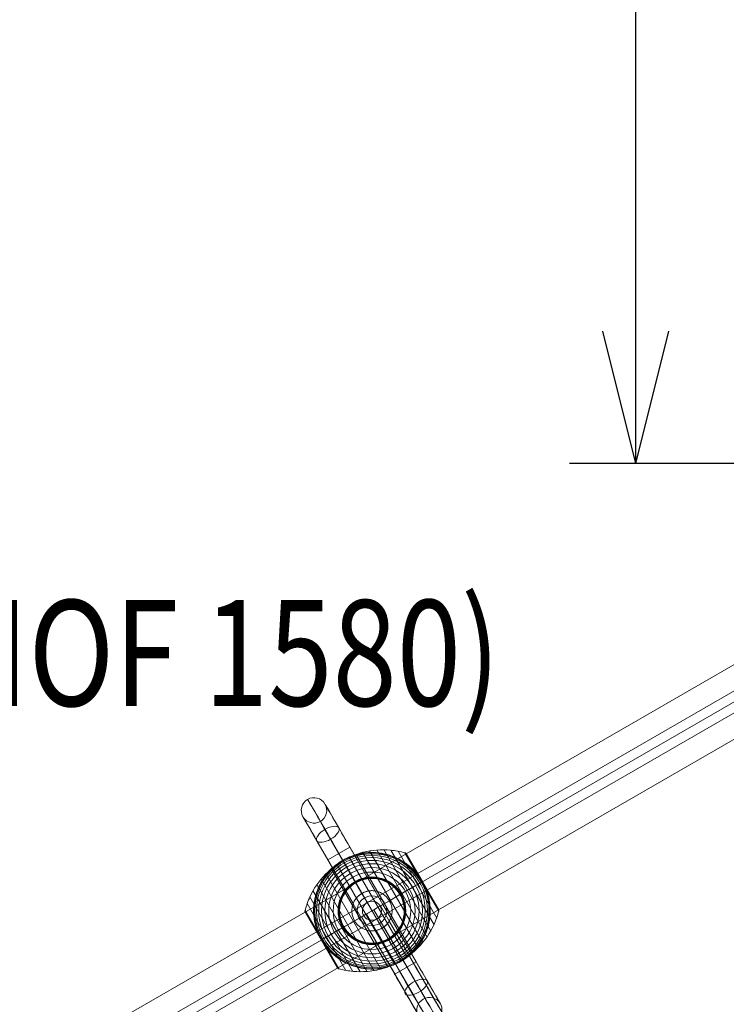
# Model space of a CAD drawing. Units: millimetres. Extents: x -2304 to 9821, y -5027 to 4398.
# Drawn here: x 4919 to 5585, y 1679 to 2609 of the extents above; entities that cross this region are included whole.
import ezdxf
from ezdxf.enums import TextEntityAlignment as Align

# ---------------------------------------------------------------- set-up
doc = ezdxf.new("R2010")
doc.units = ezdxf.units.MM
doc.header["$MEASUREMENT"] = 0
for name, color, linetype, lineweight in [('Level 8', 18, 'Continuous', 0), ('orbit - Level 25', 253, 'Continuous', 0), ('orbit - Level 26', 253, 'Continuous', 0), ('orbit - Level 27', 253, 'Continuous', 0)]:
    doc.layers.add(name, color=color, linetype=linetype, lineweight=lineweight)
doc.styles.get("Standard").update_dxf_attribs({"font": 'txt.shx'})
doc.styles.add('Style-Calibri', font='calibri.ttf')
doc.dimstyles.get("Standard").update_dxf_attribs({"dimtxt": 0.18, "dimasz": 0.18, "dimexe": 0.18, "dimexo": 0.0625, "dimgap": 0.09, "dimtad": 0, "dimtih": 1, "dimtoh": 1, "dimdec": 4, "dimzin": 3, "dimdsep": 46, "dimtxsty": 'Standard', "dimcen": 0.09, "dimadec": 0, "dimazin": 0, "dimtfac": 1, "dimtdec": 0, "dimtofl": 0, "dimtmove": 0, "dimatfit": 1, "dimfxl": 1, "dimtolj": 1, "dimtzin": 3, "dimarcsym": 0})

# ---------------------------------------------------------------- blocks, each defined once
blk = doc.blocks.new('TerminatorOpen_0.5')
at = {"color": 0, "linetype": 'ByBlock', "lineweight": -2}
for q in [(-1, 0.25), (-1, 0), (-1, -0.25)]:
    blk.add_line((0, 0), q, dxfattribs=at)
blk = doc.blocks.new('*D538')
at = {"layer": 'Defpoints', "color": 0, "linetype": 'Continuous', "lineweight": 0, "transparency": 16777216}
for p in [(5500.16, 4039.97), (5954.38, 4039.97), (5954.38, 2189.97)]:
    blk.add_point(p, dxfattribs=at)
at = {"layer": 'Level 8', "color": 0, "linetype": 'ByBlock', "lineweight": -2, "transparency": 16777216}
for p, q in [((5891.88, 4039.97), (5437.66, 4039.97)), ((5891.88, 2189.97), (5437.66, 2189.97))]:
    blk.add_line(p, q, dxfattribs=at)
at = {"layer": 'Level 8', "color": 0, "linetype": 'Continuous', "lineweight": -2, "transparency": 16777216}
blk.add_line((5500.16, 2314.97), (5500.16, 3914.97), dxfattribs=at)
at = {"layer": 'Level 8', "color": 0, "linetype": 'Continuous', "lineweight": -2, "transparency": 16777216, "xscale": 125, "yscale": 125, "zscale": 125}
for p, rotation in [((5500.16, 4039.97), 90), ((5500.16, 2189.97), 270)]:
    blk.add_blockref('TerminatorOpen_0.5', p, dxfattribs=dict(at, rotation=rotation))
at = {"layer": 'Level 8', "color": 0, "linetype": 'Continuous', "lineweight": 0, "transparency": 16777216, "insert": (5373.62, 3114.97), "char_height": 125, "attachment_point": 5, "rotation": 90, "style": 'Style-Calibri'}
blk.add_mtext('\\A1;1850', dxfattribs=at)
blk = doc.blocks.new('From Smart Solid_161')
at = {"layer": 'orbit - Level 27', "color": 12, "linetype": 'Continuous', "lineweight": 13}
for p, q in [((-1198.18, -681.38), (1189.18, 696.97)), ((-1194.81, -689.82), (1194.81, 689.82)), ((-1192.56, -688.52), (1192.56, 688.52)), ((-1189.18, -696.97), (1198.18, 681.38))]:
    blk.add_line(p, q, dxfattribs=at)
blk = doc.blocks.new('From Smart Solid_163')
at = {"layer": 'orbit - Level 27', "color": 12, "lineweight": 13}
blk.add_arc((0, 0), 9, 0, 359.99999, dxfattribs=at)
blk.add_arc((0, 0), 9, 0, 359.99999, dxfattribs=at)
for p in [(-4.5, 7.79), (7.79, 4.5), (-7.79, -4.5), (4.5, -7.79)]:
    blk.add_point(p, dxfattribs=at)
blk = doc.blocks.new('From Smart Solid_166')
at = {"layer": 'orbit - Level 25', "color": 40, "lineweight": 13}
for p, q in [((-1227.69, -673.59), (1197.19, 726.41)), ((-1212.44, -700), (1212.44, 700)), ((-1212.44, -700), (1212.44, 700)), ((-1197.19, -726.41), (1227.69, 673.59))]:
    blk.add_line(p, q, dxfattribs=at)
blk = doc.blocks.new('From Smart Solid_167')
at = {"layer": 'orbit - Level 26', "color": 7, "lineweight": 13}
for p, q in [((-2.21, 56.71), (48.01, -30.27)), ((4.49, 57.53), (52.07, -24.88)), ((11.23, 57.76), (55.64, -19.15)), ((17.95, 57.38), (58.67, -13.15)), ((24.62, 56.41), (61.16, -6.88)), ((-27.5, 47.63), (27.5, -47.63)), ((-21.5, 50.74), (33.19, -43.99)), ((-15.24, 53.31), (38.55, -39.86)), ((-8.79, 55.31), (43.5, -35.27)), ((31.17, 54.84), (63.08, -0.43)), ((31.33, 54.79), (47.23, 27.27)), ((31.5, 54.72), (47.32, 27.32)), ((31.65, 54.64), (47.4, 27.37)), ((31.8, 54.55), (47.47, 27.41)), ((31.94, 54.44), (47.53, 27.44)), ((32.06, 54.33), (47.57, 27.47)), ((32.18, 54.2), (47.6, 27.48)), ((32.29, 54.06), (47.62, 27.5)), ((32.38, 53.91), (62.88, 1.09)), ((-38.55, 39.86), (15.24, -53.31)), ((-33.19, 43.99), (21.5, -50.74)), ((-48.01, 30.27), (2.21, -56.72)), ((-43.5, 35.27), (8.79, -55.31)), ((-55.64, 19.15), (-11.23, -57.76)), ((-52.07, 24.88), (-4.49, -57.53)), ((47.23, 27.27), (63.12, -0.26)), ((47.32, 27.32), (63.14, -0.09)), ((47.4, 27.37), (63.15, 0.09)), ((47.47, 27.41), (63.14, 0.26)), ((47.53, 27.44), (63.12, 0.44)), ((47.57, 27.47), (63.08, 0.61)), ((47.6, 27.48), (63.03, 0.77)), ((47.62, 27.5), (62.96, 0.93)), ((-58.67, 13.15), (-17.95, -57.38)), ((-63.14, 0.1), (-47.31, -27.31)), ((-63.11, 0.27), (-47.22, -27.26)), ((-63.08, 0.43), (-31.17, -54.84)), ((-61.16, 6.88), (-24.62, -56.41)), ((-63.15, -0.06), (-47.39, -27.36)), ((-63.14, -0.23), (-47.45, -27.4)), ((-63.12, -0.39), (-47.51, -27.43)), ((-63.09, -0.55), (-47.56, -27.46)), ((-63.05, -0.71), (-47.59, -27.48)), ((-62.99, -0.87), (-47.62, -27.49)), ((-62.92, -1.02), (-32.34, -53.98)), ((-62.91, -1.03), (-47.63, -27.5)), ((-62.91, -1.04), (-47.63, -27.5)), ((-62.9, -1.04), (-47.63, -27.5)), ((-62.9, -1.05), (-47.63, -27.5)), ((-62.9, -1.06), (-32.36, -53.94)), ((-62.89, -1.07), (-32.37, -53.92)), ((-62.89, -1.07), (-32.37, -53.93)), ((-62.88, -1.08), (-32.38, -53.92)), ((-62.88, -1.09), (-32.38, -53.91)), ((-47.63, -27.5), (-32.36, -53.95)), ((-47.63, -27.5), (-32.36, -53.95)), ((-47.63, -27.5), (-32.35, -53.96)), ((-47.63, -27.5), (-32.35, -53.97)), ((-47.62, -27.49), (-32.25, -54.11)), ((-47.59, -27.48), (-32.14, -54.24)), ((-47.56, -27.46), (-32.03, -54.36)), ((-47.51, -27.43), (-31.9, -54.47)), ((-47.45, -27.4), (-31.77, -54.57)), ((-47.39, -27.36), (-31.63, -54.66)), ((-47.31, -27.31), (-31.48, -54.73)), ((-47.22, -27.26), (-31.33, -54.79))]:
    blk.add_line(p, q, dxfattribs=at)
blk.add_arc((0, 0), 55, 41.78, 198.22, dxfattribs=at)
at = {"layer": 'orbit - Level 26', "color": 7, "lineweight": 13, "extrusion": (0, 0, -1)}
for radius, start, end in [(54.7, 0, 359.99999), (53.8, 0, 359.99999), (52.3, 0, 359.99999), (50.22, 0, 359.99999), (47.59, 0, 359.99999), (55, 59.36234, 60.63766), (44.42, 0, 359.99999), (40.72, 0, 359.99999), (36.54, 0, 359.99999), (31.91, 0, 359.99999), (31.78, 0, 359.99999), (31.64, 0, 359.99999), (31.5, 0, 359.99999), (31.34, 0, 359.99999), (31.18, 0, 359.99999), (31.02, 0, 359.99999), (30.85, 0, 359.99999), (30.67, 0, 359.99999), (30.5, 0, 359.99999), (55, 161.78, 318.22), (55, 239.36234, 240.63766)]:
    blk.add_arc((0, 0), radius, start, end, dxfattribs=at)
at = {"layer": 'orbit - Level 26', "color": 7, "lineweight": 13}
for points, knots in [([(31.26, 54.68), (26.76, 55.95), (22.11, 56.81), (17.44, 57.23), (9.03, 57.99), (0.35, 57.31), (-7.85, 55.24), (-14.64, 53.53), (-21.26, 50.85), (-27.33, 47.35)], [0, 0, 0, 0, 0.232647, 0.232647, 0.232647, 0.653332, 0.653332, 0.653332, 1, 1, 1, 1]), ([(-27.33, 47.35), (-33.4, 43.84), (-39.04, 39.45), (-43.91, 34.42), (-49.81, 28.35), (-54.73, 21.18), (-58.29, 13.51), (-60.26, 9.26), (-61.84, 4.8), (-62.98, 0.26)], [0, 0, 0, 0, 0.346668, 0.346668, 0.346668, 0.767353, 0.767353, 0.767353, 1, 1, 1, 1]), ([(-52.24, -17.2), (-52.77, -15.59), (-53.22, -13.99), (-53.96, -10.77), (-54.25, -9.17), (-54.7, -5.94), (-54.85, -4.33), (-54.97, -1.9), (-54.99, -1.09), (-55, 0.54), (-54.99, 1.34), (-54.89, 3.75), (-54.76, 5.33), (-54.37, 8.46), (-54.1, 10), (-53.61, 12.3), (-53.43, 13.06), (-53.04, 14.57), (-52.83, 15.32), (-52.14, 17.56), (-51.63, 19.02), (-50.48, 21.87), (-49.86, 23.27), (-48.49, 25.99), (-47.76, 27.32), (-46.57, 29.27), (-46.16, 29.91), (-45.53, 30.86), (-45.31, 31.17), (-44.88, 31.79), (-44.66, 32.1), (-43.54, 33.64), (-42.6, 34.82), (-39.66, 38.23), (-37.53, 40.31), (-34.1, 43.17), (-32.92, 44.08), (-31.08, 45.38), (-30.46, 45.8), (-29.51, 46.41), (-29.19, 46.61), (-28.72, 46.9), (-28.56, 47), (-28.33, 47.14), (-28.25, 47.19), (-28.15, 47.25), (-28.11, 47.27), (-28.07, 47.3), (-28.05, 47.31), (-28.03, 47.32), (-28.03, 47.32), (-28.03, 47.32)], [0, 0, 0, 0, 0.0625, 0.0625, 0.125, 0.125, 0.1875, 0.1875, 0.21875, 0.21875, 0.25, 0.25, 0.3125, 0.3125, 0.375, 0.375, 0.40625, 0.40625, 0.4375, 0.4375, 0.5, 0.5, 0.5625, 0.5625, 0.625, 0.625, 0.65625, 0.65625, 0.671875, 0.671875, 0.6875, 0.6875, 0.75, 0.75, 0.875, 0.875, 0.9375, 0.9375, 0.96875, 0.96875, 0.984375, 0.984375, 0.992188, 0.992188, 0.996094, 0.996094, 0.998047, 0.998047, 0.999023, 0.999023, 1, 1, 1, 1]), ([(-27.5, 47.63), (-27.5, 47.63), (-27.37, 47.41), (-27.12, 46.97), (-26.52, 45.93), (-25.19, 43.62), (-23.23, 40.24), (-21.36, 37), (-18.87, 32.69), (-15.96, 27.64)], [0, 0, 0, 0, 0.177007, 0.177007, 0.177007, 0.597389, 0.597389, 0.597389, 1, 1, 1, 1]), ([(-26.97, 47.93), (-26.97, 47.93), (-26.96, 47.94), (-26.94, 47.95), (-26.93, 47.96), (-26.88, 47.98), (-26.85, 48), (-26.74, 48.06), (-26.66, 48.11), (-26.42, 48.24), (-26.26, 48.33), (-25.77, 48.59), (-25.44, 48.76), (-24.44, 49.28), (-23.76, 49.61), (-22.4, 50.24), (-21.71, 50.54), (-20.32, 51.11), (-19.62, 51.38), (-16.11, 52.67), (-13.24, 53.47), (-8.82, 54.31), (-7.33, 54.53), (-5.06, 54.77), (-4.3, 54.84), (-2.78, 54.93), (-2.02, 54.97), (0.26, 55.02), (1.78, 54.99), (4.82, 54.81), (6.34, 54.65), (9.37, 54.22), (10.89, 53.93), (13.17, 53.4), (13.93, 53.21), (15.43, 52.79), (16.18, 52.57), (19.89, 51.37), (22.78, 50.16), (26.99, 47.95), (28.37, 47.14), (30.41, 45.83), (31.09, 45.38), (32.09, 44.67), (32.43, 44.43), (33.09, 43.94), (33.41, 43.69), (35.04, 42.43), (36.29, 41.36), (38.72, 39.09), (39.89, 37.9), (41.01, 36.64)], [0, 0, 0, 0, 0.000977, 0.000977, 0.001953, 0.001953, 0.003906, 0.003906, 0.007813, 0.007813, 0.015625, 0.015625, 0.03125, 0.03125, 0.0625, 0.0625, 0.09375, 0.09375, 0.125, 0.125, 0.25, 0.25, 0.3125, 0.3125, 0.34375, 0.34375, 0.375, 0.375, 0.4375, 0.4375, 0.5, 0.5, 0.5625, 0.5625, 0.59375, 0.59375, 0.625, 0.625, 0.75, 0.75, 0.8125, 0.8125, 0.84375, 0.84375, 0.859375, 0.859375, 0.875, 0.875, 0.9375, 0.9375, 1, 1, 1, 1]), ([(32.38, 53.91), (32.37, 53.93), (32.36, 53.95), (32.34, 53.98), (32.27, 54.1), (32.18, 54.21), (32.08, 54.31), (31.93, 54.47), (31.74, 54.6), (31.54, 54.7), (31.42, 54.76), (31.3, 54.81), (31.17, 54.84)], [0, 0, 0, 0, 0.049733, 0.049733, 0.049733, 0.316801, 0.316801, 0.316801, 0.747109, 0.747109, 0.747109, 1, 1, 1, 1]), ([(51.12, 20.28), (50.87, 20.91), (50.61, 21.53), (50.07, 22.76), (49.79, 23.37), (49.2, 24.58), (48.9, 25.18), (48.43, 26.07), (48.27, 26.36), (48.03, 26.8), (47.95, 26.94), (47.78, 27.23), (47.7, 27.38), (47.57, 27.59), (47.53, 27.67), (47.45, 27.81), (47.41, 27.88), (47.28, 28.09), (47.2, 28.24), (46.94, 28.66), (46.77, 28.94), (46.24, 29.79), (45.87, 30.35), (45.12, 31.45), (44.73, 32), (43.94, 33.08), (43.54, 33.61), (43.13, 34.13)], [0, 0, 0, 0, 0.125, 0.125, 0.25, 0.25, 0.375, 0.375, 0.4375, 0.4375, 0.46875, 0.46875, 0.5, 0.5, 0.515625, 0.515625, 0.53125, 0.53125, 0.5625, 0.5625, 0.625, 0.625, 0.75, 0.75, 0.875, 0.875, 1, 1, 1, 1]), ([(-15.96, 27.64), (-15.88, 27.51), (-15.8, 27.36), (-15.71, 27.21), (-15.61, 27.04), (-15.5, 26.85), (-15.39, 26.65), (-15.34, 26.57), (-15.3, 26.49), (-15.25, 26.41)], [0, 0, 0, 0, 0.392469, 0.392469, 0.392469, 0.823101, 0.823101, 0.823101, 1, 1, 1, 1]), ([(47.12, 27.21), (44.3, 25.57), (41.18, 23.78), (37.86, 21.86), (31.88, 18.41), (25.08, 14.48), (18.03, 10.41), (12.2, 7.04), (6.07, 3.5), (0, 0)], [0, 0, 0, 0, 0.232647, 0.232647, 0.232647, 0.653332, 0.653332, 0.653332, 1, 1, 1, 1]), ([(47.63, 27.5), (47.63, 27.5), (47.41, 27.37), (46.97, 27.12), (45.93, 26.52), (43.62, 25.19), (40.24, 23.23), (37, 21.36), (32.69, 18.87), (27.64, 15.96)], [0, 0, 0, 0, 0.176366, 0.176366, 0.176366, 0.597075, 0.597075, 0.597075, 1, 1, 1, 1]), ([(47.63, 27.5), (47.63, 27.5), (47.63, 27.5), (47.63, 27.5), (47.62, 27.5), (47.61, 27.49), (47.58, 27.47), (47.53, 27.44), (47.45, 27.39), (47.34, 27.33), (47.28, 27.3), (47.2, 27.25), (47.12, 27.21)], [0, 0, 0, 0, 0.049733, 0.049733, 0.049733, 0.316801, 0.316801, 0.316801, 0.747109, 0.747109, 0.747109, 1, 1, 1, 1]), ([(27.64, 15.96), (27.51, 15.88), (27.36, 15.8), (27.21, 15.71), (27.04, 15.61), (26.85, 15.5), (26.65, 15.39), (26.57, 15.34), (26.49, 15.3), (26.41, 15.25)], [0, 0, 0, 0, 0.392469, 0.392469, 0.392469, 0.823101, 0.823101, 0.823101, 1, 1, 1, 1]), ([(52.24, 17.2), (52.77, 15.59), (53.22, 13.99), (53.96, 10.77), (54.25, 9.17), (54.7, 5.94), (54.85, 4.33), (54.97, 1.9), (54.99, 1.09), (55, -0.54), (54.99, -1.34), (54.89, -3.75), (54.76, -5.33), (54.37, -8.46), (54.1, -10.01), (53.61, -12.3), (53.43, -13.06), (53.04, -14.57), (52.83, -15.32), (52.14, -17.56), (51.63, -19.02), (50.48, -21.87), (49.86, -23.27), (48.49, -25.99), (47.76, -27.32), (46.57, -29.27), (46.16, -29.91), (45.53, -30.86), (45.31, -31.17), (44.88, -31.79), (44.66, -32.1), (43.54, -33.64), (42.6, -34.82), (39.66, -38.23), (37.53, -40.31), (34.1, -43.17), (32.92, -44.08), (31.08, -45.38), (30.46, -45.8), (29.51, -46.41), (29.19, -46.61), (28.72, -46.9), (28.56, -47), (28.33, -47.14), (28.25, -47.19), (28.15, -47.25), (28.11, -47.27), (28.07, -47.3), (28.05, -47.31), (28.03, -47.32), (28.03, -47.32), (28.03, -47.32)], [0, 0, 0, 0, 0.0625, 0.0625, 0.125, 0.125, 0.1875, 0.1875, 0.21875, 0.21875, 0.25, 0.25, 0.3125, 0.3125, 0.375, 0.375, 0.40625, 0.40625, 0.4375, 0.4375, 0.5, 0.5, 0.5625, 0.5625, 0.625, 0.625, 0.65625, 0.65625, 0.671875, 0.671875, 0.6875, 0.6875, 0.75, 0.75, 0.875, 0.875, 0.9375, 0.9375, 0.96875, 0.96875, 0.984375, 0.984375, 0.992187, 0.992187, 0.996094, 0.996094, 0.998047, 0.998047, 0.999023, 0.999023, 1, 1, 1, 1]), ([(-63.08, 0.43), (-63.11, 0.3), (-63.13, 0.17), (-63.14, 0.04), (-63.16, -0.19), (-63.13, -0.41), (-63.07, -0.63), (-63.03, -0.77), (-62.98, -0.9), (-62.92, -1.02)], [0, 0, 0, 0, 0.266126, 0.266126, 0.266126, 0.718955, 0.718955, 0.718955, 1, 1, 1, 1]), ([(62.88, 1.09), (62.89, 1.07), (62.9, 1.04), (62.92, 1.02), (62.98, 0.9), (63.03, 0.76), (63.07, 0.63), (63.13, 0.41), (63.16, 0.19), (63.14, -0.04), (63.13, -0.17), (63.11, -0.3), (63.08, -0.43)], [0, 0, 0, 0, 0.049733, 0.049733, 0.049733, 0.316801, 0.316801, 0.316801, 0.747109, 0.747109, 0.747109, 1, 1, 1, 1]), ([(0, 0), (-6.07, -3.5), (-12.2, -7.04), (-18.03, -10.41), (-25.08, -14.48), (-31.88, -18.41), (-37.86, -21.86), (-41.18, -23.78), (-44.3, -25.58), (-47.12, -27.21)], [0, 0, 0, 0, 0.346668, 0.346668, 0.346668, 0.767353, 0.767353, 0.767353, 1, 1, 1, 1]), ([(62.98, -0.26), (61.84, -4.8), (60.26, -9.26), (58.29, -13.51), (54.73, -21.18), (49.81, -28.35), (43.91, -34.42), (39.04, -39.45), (33.4, -43.84), (27.33, -47.35)], [0, 0, 0, 0, 0.232647, 0.232647, 0.232647, 0.653332, 0.653332, 0.653332, 1, 1, 1, 1]), ([(-47.63, -27.5), (-47.63, -27.5), (-47.41, -27.37), (-46.97, -27.12), (-45.93, -26.52), (-43.62, -25.19), (-40.24, -23.23), (-37, -21.36), (-32.69, -18.87), (-27.64, -15.96)], [0, 0, 0, 0, 0.175959, 0.175959, 0.175959, 0.596877, 0.596877, 0.596877, 1, 1, 1, 1]), ([(-27.64, -15.96), (-27.51, -15.88), (-27.36, -15.8), (-27.21, -15.71), (-27.04, -15.61), (-26.85, -15.5), (-26.65, -15.39), (-26.57, -15.34), (-26.49, -15.3), (-26.41, -15.25)], [0, 0, 0, 0, 0.392469, 0.392469, 0.392469, 0.823101, 0.823101, 0.823101, 1, 1, 1, 1]), ([(-51.12, -20.28), (-50.88, -20.89), (-50.63, -21.48), (-50.11, -22.67), (-49.84, -23.26), (-49.28, -24.43), (-48.99, -25.01), (-48.54, -25.86), (-48.39, -26.14), (-48.16, -26.57), (-48.08, -26.71), (-47.92, -26.99), (-47.84, -27.13), (-47.76, -27.27)], [0, 0, 0, 0, 0.25, 0.25, 0.5, 0.5, 0.75, 0.75, 0.875, 0.875, 0.9375, 0.9375, 1, 1, 1, 1]), ([(-47.76, -27.27), (-47.75, -27.29), (-47.72, -27.34), (-47.67, -27.42), (-47.63, -27.5), (-47.59, -27.58), (-47.54, -27.65), (-47.51, -27.71), (-47.5, -27.73)], [0, 0, 0, 0, 0.167609, 0.334088, 0.5, 0.665912, 0.832391, 1, 1, 1, 1]), ([(-47.12, -27.21), (-47.2, -27.25), (-47.28, -27.3), (-47.34, -27.33), (-47.45, -27.39), (-47.53, -27.44), (-47.58, -27.47), (-47.61, -27.49), (-47.62, -27.5), (-47.63, -27.5)], [0, 0, 0, 0, 0.266126, 0.266126, 0.266126, 0.718955, 0.718955, 0.718955, 1, 1, 1, 1]), ([(-47.5, -27.73), (-47.41, -27.87), (-47.33, -28.01), (-47.17, -28.28), (-47.09, -28.42), (-46.84, -28.83), (-46.67, -29.1), (-46.15, -29.92), (-45.79, -30.46), (-45.06, -31.53), (-44.69, -32.06), (-43.92, -33.11), (-43.53, -33.62), (-43.13, -34.13)], [0, 0, 0, 0, 0.0625, 0.0625, 0.125, 0.125, 0.25, 0.25, 0.5, 0.5, 0.75, 0.75, 1, 1, 1, 1]), ([(15.96, -27.64), (15.88, -27.51), (15.8, -27.36), (15.71, -27.21), (15.61, -27.04), (15.5, -26.85), (15.39, -26.65), (15.34, -26.57), (15.3, -26.49), (15.25, -26.41)], [0, 0, 0, 0, 0.392469, 0.392469, 0.392469, 0.823101, 0.823101, 0.823101, 1, 1, 1, 1]), ([(27.5, -47.63), (27.5, -47.63), (27.37, -47.41), (27.12, -46.97), (26.52, -45.93), (25.19, -43.62), (23.23, -40.24), (21.36, -37), (18.87, -32.69), (15.96, -27.64)], [0, 0, 0, 0, 0.177007, 0.177007, 0.177007, 0.597389, 0.597389, 0.597389, 1, 1, 1, 1]), ([(26.97, -47.93), (26.97, -47.93), (26.96, -47.94), (26.94, -47.95), (26.93, -47.96), (26.88, -47.98), (26.85, -48), (26.74, -48.06), (26.66, -48.11), (26.42, -48.24), (26.26, -48.33), (25.77, -48.59), (25.44, -48.76), (24.44, -49.28), (23.76, -49.61), (22.4, -50.24), (21.71, -50.54), (20.32, -51.11), (19.62, -51.38), (16.11, -52.67), (13.24, -53.47), (8.82, -54.31), (7.33, -54.53), (5.06, -54.77), (4.3, -54.84), (2.78, -54.93), (2.02, -54.97), (-0.26, -55.02), (-1.78, -54.99), (-4.82, -54.81), (-6.34, -54.65), (-9.37, -54.22), (-10.89, -53.93), (-13.17, -53.4), (-13.93, -53.21), (-15.43, -52.79), (-16.18, -52.57), (-19.89, -51.37), (-22.78, -50.16), (-26.99, -47.95), (-28.37, -47.14), (-30.41, -45.83), (-31.09, -45.38), (-32.09, -44.67), (-32.43, -44.43), (-33.09, -43.94), (-33.41, -43.69), (-35.04, -42.43), (-36.29, -41.36), (-38.72, -39.09), (-39.89, -37.9), (-41.01, -36.64)], [0, 0, 0, 0, 0.000977, 0.000977, 0.001953, 0.001953, 0.003906, 0.003906, 0.007812, 0.007812, 0.015625, 0.015625, 0.03125, 0.03125, 0.0625, 0.0625, 0.09375, 0.09375, 0.125, 0.125, 0.25, 0.25, 0.3125, 0.3125, 0.34375, 0.34375, 0.375, 0.375, 0.4375, 0.4375, 0.5, 0.5, 0.5625, 0.5625, 0.59375, 0.59375, 0.625, 0.625, 0.75, 0.75, 0.8125, 0.8125, 0.84375, 0.84375, 0.859375, 0.859375, 0.875, 0.875, 0.9375, 0.9375, 1, 1, 1, 1]), ([(-31.17, -54.84), (-31.3, -54.81), (-31.42, -54.76), (-31.54, -54.7), (-31.74, -54.6), (-31.93, -54.47), (-32.08, -54.31), (-32.18, -54.21), (-32.27, -54.1), (-32.34, -53.98)], [0, 0, 0, 0, 0.266126, 0.266126, 0.266126, 0.718955, 0.718955, 0.718955, 1, 1, 1, 1]), ([(27.33, -47.35), (21.26, -50.85), (14.64, -53.53), (7.85, -55.24), (-0.35, -57.31), (-9.03, -57.99), (-17.44, -57.23), (-22.11, -56.81), (-26.76, -55.95), (-31.26, -54.68)], [0, 0, 0, 0, 0.346668, 0.346668, 0.346668, 0.767353, 0.767353, 0.767353, 1, 1, 1, 1])]:
    blk.add_open_spline(points, degree=3, knots=knots, dxfattribs=at)
for points in [[(-28.03, 47.32), (-27.85, 47.42), (-27.68, 47.53), (-27.5, 47.63)], [(-27.5, 47.63), (-27.32, 47.73), (-27.14, 47.83), (-26.97, 47.93)], [(43.13, 34.13), (42.45, 34.99), (41.74, 35.83), (41.01, 36.64)], [(47.63, 27.5), (47.63, 27.5), (47.63, 27.5), (47.63, 27.5)], [(52.24, 17.2), (51.9, 18.23), (51.53, 19.26), (51.12, 20.28)], [(-62.92, -1.02), (-62.9, -1.04), (-62.89, -1.07), (-62.88, -1.09)], [(-52.24, -17.2), (-51.9, -18.23), (-51.53, -19.26), (-51.12, -20.28)], [(-47.63, -27.5), (-47.63, -27.5), (-47.63, -27.5), (-47.63, -27.5)], [(-47.63, -27.5), (-47.63, -27.5), (-47.63, -27.5), (-47.63, -27.5)], [(-43.13, -34.13), (-42.45, -34.99), (-41.74, -35.83), (-41.01, -36.64)], [(-32.34, -53.98), (-32.36, -53.95), (-32.37, -53.93), (-32.38, -53.91)], [(27.5, -47.63), (27.32, -47.73), (27.15, -47.83), (26.97, -47.93)], [(28.03, -47.32), (27.85, -47.42), (27.68, -47.53), (27.5, -47.63)]]:
    blk.add_open_spline(points, degree=3, dxfattribs=at)
for p in [(-27.5, 47.63), (27.5, -47.63)]:
    blk.add_point(p, dxfattribs=at)
blk = doc.blocks.new('From Smart Solid_170')
at = {"layer": 'orbit - Level 26', "color": 250, "lineweight": 13}
for p, q in [((-44.23, 76.79), (-9.38, 16.44)), ((-31.17, 78.17), (3.15, 18.74)), ((-51.95, 66.17), (-17.71, 6.86)), ((-38.89, 67.54), (-9.4, 16.46)), ((-41.54, 48.04), (-20.75, 60.03)), ((10.44, 5.97), (-20.75, 60.03)), ((-10.35, -6.02), (-41.54, 48.04)), ((0.05, -0.03), (-31.15, 54.04)), ((0.05, -0.03), (-31.15, 54.04)), ((-6.95, 12.1), (-9.45, 16.43)), ((-9.45, 16.43), (-6.95, 12.1)), ((12.17, 6.97), (16.5, 9.47)), ((16.5, 9.47), (12.17, 6.97)), ((-10.35, -6.02), (10.44, 5.97)), ((33.06, -53.04), (1.84, 1.01)), ((33.08, -53.02), (1.86, 1.02)), ((39.22, -49.48), (8, 4.57)), ((39.24, -49.47), (8.02, 4.57)), ((41.66, -48.07), (10.44, 5.97)), ((-12.08, -7.03), (-16.41, -9.53)), ((-16.41, -9.53), (-12.08, -7.03)), ((21.51, -59.7), (-9.72, -5.66)), ((21.5, -59.71), (-9.72, -5.66)), ((26.06, -57.08), (-5.16, -3.03)), ((26.08, -57.06), (-5.14, -3.02)), ((17.84, -6.71), (52.15, -66.15)), ((7.05, -12.15), (9.55, -16.48)), ((9.55, -16.48), (7.05, -12.15)), ((11.34, -15.28), (40.94, -66.56)), ((11.35, -15.3), (46.2, -75.66)), ((16.35, -9.75), (48.01, -64.58)), ((16.37, -9.78), (51.44, -70.52)), ((-1.99, -18.92), (31.09, -76.21)), ((-1.98, -18.93), (32.91, -79.38)), ((3.92, -18.61), (34.26, -71.15)), ((3.93, -18.62), (38.88, -79.16)), ((20.88, -60.07), (41.66, -48.07))]:
    blk.add_line(p, q, dxfattribs=at)
for radius in [19, 14]:
    blk.add_arc((0.05, -0.03), radius, 0, 359.99999, dxfattribs=at)
at = {"layer": 'orbit - Level 26', "color": 250, "lineweight": 13, "extrusion": (0, 0, -1)}
for radius in [19, 14]:
    blk.add_arc((-0.05, -0.03), radius, 0, 359.99999, dxfattribs=at)
for centre, major_axis, ratio in [((-54.62, 94.76), (-6, 10.39), 1), ((41.76, -72.15), (10.39, 6.01), 0.444809), ((41.76, -72.15), (10.39, 6.01), 0.444809), ((54.17, -93.68), (-10.39, -6), 0.973557)]:
    blk.add_ellipse(centre, major_axis=major_axis, ratio=ratio, dxfattribs=at)
for centre, major_axis, start_param, end_param in [((-31.13, 54.05), (-29.49, 51.1), 4.712389, 7.393021), ((-20.73, 60.05), (-23.49, 40.71), 4.712389, 7.393021), ((-41.52, 48.05), (-23.49, 40.71), 4.712389, 7.393021), ((-31.13, 54.05), (-17.49, 30.32), 4.712389, 7.393021), ((33.09, -53.02), (-29.42, 50.93), 2.03174, 4.712372), ((33.1, -53.01), (-17.6, 30.47), 2.031728, 4.71236), ((39.25, -49.46), (-27.37, 47.38), 2.031675, 4.712307), ((39.25, -49.46), (-19.65, 34.02), 2.031643, 4.712275), ((41.68, -48.06), (-23.51, 40.7), 2.031632, 4.712265), ((21.52, -59.7), (-25.56, 44.25), 2.031864, 4.712496), ((21.53, -59.7), (-21.45, 37.14), 2.031885, 4.712517), ((26.09, -57.06), (-28.71, 49.69), 2.031808, 4.71244), ((26.1, -57.06), (-18.31, 31.7), 2.031836, 4.712469)]:
    blk.add_ellipse(centre, major_axis=major_axis, ratio=0.00049, start_param=start_param, end_param=end_param, dxfattribs=at)
at = {"layer": 'orbit - Level 26', "color": 250, "lineweight": 13}
blk.add_ellipse((-41.56, 72.17), major_axis=(10.39, 6), ratio=0.444808, dxfattribs=at)
for points, knots in [([(-9.4, 16.46), (-7.89, 17.33), (-6.32, 17.94), (-3.48, 18.7), (-2.21, 18.87), (1.07, 19.07), (2.66, 18.8), (3.27, 18.7), (3.13, 18.73), (1.95, 18.89), (0.92, 19), (-2.92, 18.92), (-6.42, 18.17), (-12.36, 14.77), (-14.76, 12.15), (-16.78, 8.89), (-17.21, 7.95), (-17.68, 6.85), (-17.72, 6.7), (-17.51, 7.26), (-16.93, 8.77), (-15.12, 11.47), (-14.33, 12.48), (-12.23, 14.55), (-10.91, 15.6), (-9.4, 16.46)], [0, 0, 0, 0, 0.0625, 0.0625, 0.125, 0.125, 0.25, 0.25, 0.3125, 0.3125, 0.375, 0.375, 0.5, 0.5, 0.625, 0.625, 0.6875, 0.6875, 0.75, 0.75, 0.875, 0.875, 0.9375, 0.9375, 1, 1, 1, 1]), ([(17.84, -6.71), (17.84, -6.71), (17.38, -8.06), (15.85, -10.61), (15.19, -11.59), (13.38, -13.63), (12.24, -14.7), (9.46, -16.62), (7.88, -17.41), (4.9, -18.46), (3.54, -18.74), (-0.04, -19.18), (-1.82, -18.95), (-2.94, -18.79), (-3.03, -18.78), (-2.34, -18.88), (-1.54, -18.99), (1.83, -19.07), (5.26, -18.61), (11.36, -15.66), (14.06, -13.16), (16.47, -9.69), (17.02, -8.61), (17.71, -7.09), (17.84, -6.71), (17.84, -6.71)], [0, 0, 0, 0, 0.125, 0.125, 0.1875, 0.1875, 0.25, 0.25, 0.3125, 0.3125, 0.375, 0.375, 0.5, 0.5, 0.5625, 0.5625, 0.625, 0.625, 0.75, 0.75, 0.875, 0.875, 0.9375, 0.9375, 1, 1, 1, 1])]:
    blk.add_open_spline(points, degree=3, knots=knots, dxfattribs=at)
for p in [(-9.45, 16.43), (-9.45, 16.43), (16.5, 9.47), (-16.41, -9.53), (9.55, -16.48), (9.55, -16.48)]:
    blk.add_point(p, dxfattribs=at)
blk = doc.blocks.new('orbit_2')
at = {"layer": 'orbit - Level 25', "color": 40, "lineweight": 13}
blk.add_blockref('From Smart Solid_166', (4653.6295, 1422.6465), dxfattribs=at)
at = {"layer": 'orbit - Level 26', "color": 250, "lineweight": 13}
blk.add_blockref('From Smart Solid_170', (5251.139, 1767.6715), dxfattribs=at)
at = {"layer": 'orbit - Level 26', "color": 7, "lineweight": 13}
blk.add_blockref('From Smart Solid_167', (5251.187, 1767.6465), dxfattribs=at)
at = {"layer": 'orbit - Level 27', "color": 12, "linetype": 'Continuous', "lineweight": 13}
blk.add_blockref('From Smart Solid_161', (4653.6295, 1422.6465), dxfattribs=at)
at = {"layer": 'orbit - Level 27', "color": 12, "lineweight": 13}
blk.add_blockref('From Smart Solid_163', (5251.1875, 1767.6465), dxfattribs=at)

msp = doc.modelspace()

# ---------------------------------------------------------------- block references
at = {"layer": 'Level 8', "color": 7, "linetype": 'Continuous', "lineweight": 0}
msp.add_blockref('orbit_2', (0, 0), dxfattribs=at)

# ---------------------------------------------------------------- texts
at = {"layer": 'Level 8', "color": 98, "linetype": 'Continuous', "lineweight": 0, "style": 'Style-Calibri', "width": 0.8}
msp.add_text('ORBIT TIGHT ROPE 2400 (FHOF 1580)', height=100, dxfattribs=at).set_placement((4431.11, 2011.02), align=Align.MIDDLE_CENTER)

# ---------------------------------------------------------------- dimensions: what is measured, and where the dimension line sits
at = {"layer": 'Level 8', "color": 98, "linetype": 'Continuous', "lineweight": 0}
dim = msp.add_linear_dim(base=(5500.16, 4039.97), p1=(5954.38, 2189.97), p2=(5954.38, 4039.97), angle=90, dimstyle='Standard', override={"dimtxt": 125, "dimasz": 125, "dimexe": 62.5, "dimexo": 62.5, "dimgap": 62.5, "dimtad": 1, "dimtih": 0, "dimtoh": 0, "dimdec": 0, "dimzin": 11, "dimtxsty": 'Style-Calibri', "dimblk": 'TerminatorOpen_0.5', "dimcen": 0, "dimtzin": 11}, dxfattribs=at)
dim.commit()
dim.dimension.update_dxf_attribs({"geometry": '*D538', "text_midpoint": (5373.62, 3114.97)})

doc.saveas('drawing.dxf')
